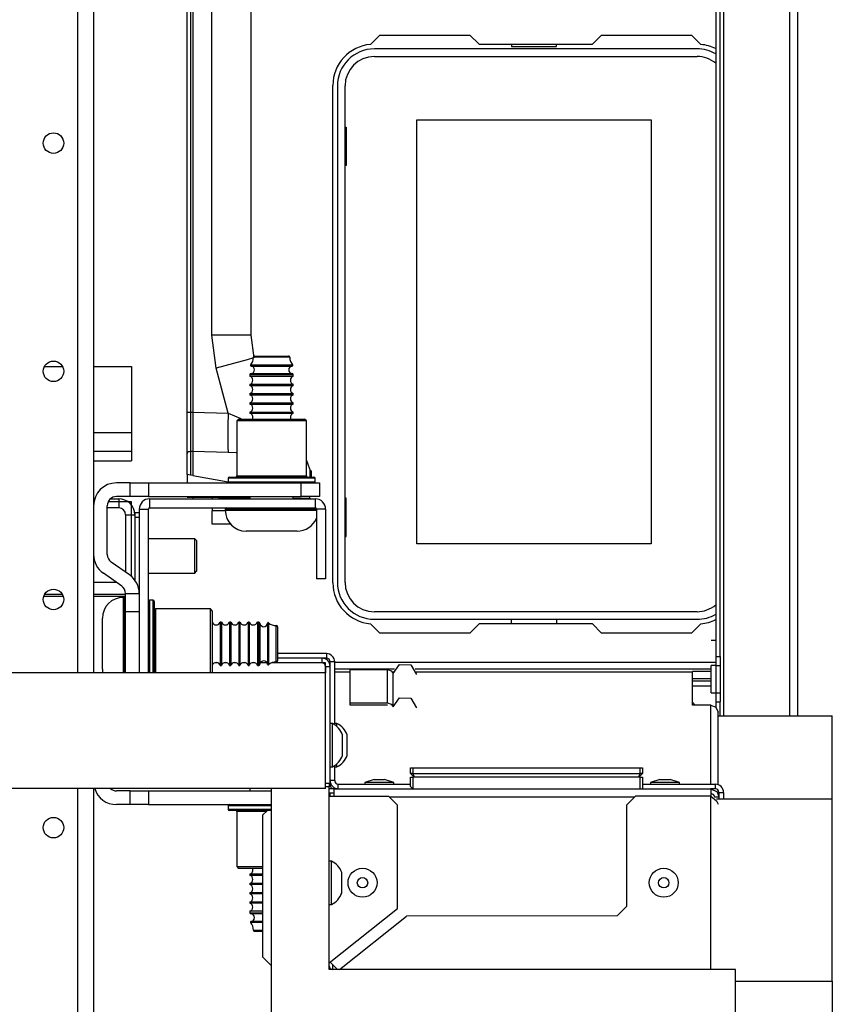
# Model space of a CAD drawing. Units: inches. Extents: x -95 to 176, y -64 to 171.
# Drawn here: x 12 to 19, y -26 to -18 of the extents above; entities that cross this region are included whole.
import ezdxf

# ---------------------------------------------------------------- set-up
doc = ezdxf.new("R2010")
doc.units = ezdxf.units.IN
doc.header["$MEASUREMENT"] = 0
doc.layers.add('TFR-TRI', color=7, linetype='CONTINUOUS')

msp = doc.modelspace()

# ---------------------------------------------------------------- linework, layer by layer
at = {"layer": 'TFR-TRI', "color": 30, "linetype": 'Continuous'}
for p, q in [((18.3054, -23.9356), (18.3054, -16.8984)), ((18.8724, -23.9356), (18.8724, -16.8984)), ((18.9433, -23.9356), (18.9433, -16.8984)), ((18.2346, -17.0165), (18.2346, -23.423)), ((18.274, -23.423), (18.274, -17.0165)), ((15.2566, -18.1437), (15.3365, -18.0637)), ((15.3365, -18.0637), (16.1141, -18.0637)), ((16.1141, -18.0637), (16.1929, -18.1425)), ((17.17, -18.1425), (17.2488, -18.0637)), ((17.2488, -18.0637), (18.0263, -18.0637)), ((18.0263, -18.0637), (18.1063, -18.1437)), ((16.1929, -18.1425), (17.17, -18.1425)), ((14.9314, -22.7881), (14.9314, -18.4968)), ((15.3365, -23.2212), (15.2566, -23.1413)), ((16.1929, -23.1425), (16.1141, -23.2212)), ((17.17, -23.1425), (16.1929, -23.1425)), ((17.2488, -23.2212), (17.17, -23.1425)), ((18.1063, -23.1413), (18.0263, -23.2212)), ((16.1141, -23.2212), (15.3365, -23.2212)), ((18.0263, -23.2212), (17.2488, -23.2212)), ((18.1952, -23.2832), (18.2346, -23.2832)), ((14.8763, -23.3994), (14.4533, -23.3994)), ((14.8763, -23.4387), (14.8369, -23.4387)), ((14.8763, -23.3994), (14.8763, -23.4387)), ((18.2346, -23.423), (18.274, -23.423)), ((18.2346, -23.423), (18.2346, -23.5017)), ((18.274, -23.423), (18.274, -23.5017)), ((14.9078, -23.5096), (14.9078, -23.4702)), ((14.9472, -23.4702), (14.9078, -23.4702)), ((14.9472, -24.0129), (14.9472, -23.4702)), ((18.2346, -23.5017), (18.1952, -23.5017)), ((18.1952, -23.536), (18.1952, -23.5017)), ((18.2346, -23.5017), (18.2346, -23.736)), ((18.2346, -23.5017), (18.274, -23.5017)), ((18.274, -23.5017), (18.274, -23.736)), ((18.1952, -23.6188), (18.1952, -23.536)), ((18.1952, -23.7017), (18.1952, -23.6188)), ((18.1952, -23.736), (18.1952, -23.7017)), ((18.1952, -23.736), (18.2346, -23.736)), ((18.2346, -23.736), (18.2346, -23.8147)), ((18.2346, -23.736), (18.274, -23.736)), ((18.274, -23.736), (18.274, -23.8147)), ((18.0338, -23.8192), (18.0578, -23.8432)), ((18.2346, -23.8147), (18.274, -23.8147)), ((18.2346, -23.8147), (18.2346, -23.86)), ((18.274, -23.9356), (18.274, -23.8147)), ((14.9472, -24.4938), (14.9472, -24.3645)), ((14.9472, -24.4938), (14.9078, -24.4938)), ((14.9787, -24.5253), (15.6026, -24.5253)), ((14.9787, -24.5647), (14.9787, -24.5253)), ((17.6026, -24.5253), (18.2306, -24.5253)), ((18.2306, -24.5253), (18.2306, -24.5647)), ((18.2306, -24.5647), (18.1913, -24.5647)), ((18.2621, -24.5962), (18.3015, -24.5962)), ((18.2621, -24.5962), (18.2621, -24.6356)), ((18.3015, -24.5962), (18.3015, -24.6505)), ((14.9314, -26.1238), (14.9314, -26.0844))]:
    msp.add_line(p, q, dxfattribs=at)
at = {"layer": 'TFR-TRI', "color": 3, "linetype": 'Continuous'}
for p, q in [((13.6739, -21.3164), (13.6739, -17.2606)), ((13.7034, -17.2606), (13.7034, -21.3164)), ((13.724, -17.2606), (13.724, -21.3164)), ((13.8862, -20.6522), (13.8862, -17.2606)), ((14.224, -17.2606), (14.224, -20.6522)), ((13.9236, -20.9369), (13.8862, -20.6522)), ((14.056, -20.6522), (13.8862, -20.6522)), ((14.1791, -20.6522), (14.056, -20.6522)), ((14.224, -20.6522), (14.1791, -20.6522)), ((14.224, -20.6522), (14.2495, -20.8463)), ((14.0749, -20.896), (13.9236, -20.9369)), ((14.1909, -20.8638), (14.0749, -20.896)), ((14.2467, -20.8475), (14.1909, -20.8638)), ((14.0274, -21.3241), (13.9236, -20.9369)), ((13.6739, -21.4251), (13.6739, -21.3164)), ((13.6739, -21.3164), (13.6762, -21.3164)), ((13.6762, -21.3164), (13.6825, -21.3164)), ((13.6825, -21.3164), (13.6921, -21.3164)), ((13.6921, -21.3164), (13.7034, -21.3164)), ((13.7034, -21.3164), (13.724, -21.3164)), ((13.7034, -21.3164), (13.7034, -21.4165)), ((13.724, -21.3164), (14.0274, -21.3241)), ((13.724, -21.3164), (13.724, -21.4292)), ((14.0274, -21.3241), (14.0251, -21.4377)), ((14.0274, -21.3241), (14.1369, -21.3703)), ((13.6739, -21.5247), (13.6739, -21.4251)), ((13.7034, -21.4165), (13.7034, -21.5083)), ((13.724, -21.4292), (13.724, -21.5269)), ((14.0251, -21.4377), (14.0244, -21.539)), ((13.6739, -21.6182), (13.6739, -21.5247)), ((13.7034, -21.5083), (13.7034, -21.5944)), ((13.724, -21.5269), (13.724, -21.6034)), ((14.0244, -21.539), (14.0253, -21.617)), ((13.6739, -21.6748), (13.6739, -21.6182)), ((13.6762, -21.6666), (13.6812, -21.6607)), ((13.6812, -21.6607), (13.6874, -21.6566)), ((13.6874, -21.6566), (13.6949, -21.654)), ((13.6949, -21.654), (13.7034, -21.6529)), ((13.7034, -21.5944), (13.7034, -21.6358)), ((13.7034, -21.6358), (13.7034, -21.6492)), ((13.7034, -21.6492), (13.7034, -21.6529)), ((13.7034, -21.6529), (13.724, -21.6527)), ((13.7034, -21.6529), (13.7034, -21.8594)), ((13.724, -21.6034), (13.724, -21.6527)), ((13.724, -21.6527), (14.0276, -21.6619)), ((13.724, -21.6527), (13.724, -21.8631)), ((14.0253, -21.617), (14.0276, -21.6619)), ((13.6739, -21.6746), (13.6762, -21.6666)), ((13.6739, -21.6748), (13.6739, -21.6746)), ((13.6739, -21.8542), (13.6739, -21.6748)), ((14.0276, -21.6619), (14.0962, -21.6641)), ((14.0962, -21.6641), (14.1032, -21.6644)), ((14.7338, -21.8088), (14.7032, -21.7268)), ((14.7338, -21.8088), (14.7338, -21.8759)), ((14.7438, -21.8232), (14.7338, -21.8229)), ((14.7438, -21.8232), (14.7438, -21.8759)), ((13.6739, -21.8542), (13.6739, -21.9259)), ((13.7034, -21.8594), (13.6739, -21.8542)), ((13.724, -21.8631), (13.7034, -21.8594)), ((13.724, -21.8631), (14.0282, -21.9167)), ((13.6739, -22.0441), (13.6739, -22.0497)), ((13.6739, -22.0497), (14.2162, -22.0545)), ((13.7216, -22.0501), (13.724, -22.0637)), ((13.889, -22.0516), (13.889, -22.0637)), ((14.5902, -22.0577), (14.7338, -22.059)), ((14.7338, -22.059), (14.7338, -22.0441)), ((14.7438, -22.0443), (14.7338, -22.0449)), ((14.7338, -22.059), (14.7338, -22.0637)), ((14.7438, -22.0441), (14.7438, -22.0443)), ((13.889, -22.1425), (13.889, -22.1668)), ((14.0032, -22.1658), (13.889, -22.1668)), ((13.889, -22.2818), (13.889, -22.1668)), ((14.0497, -22.2832), (13.889, -22.2818)), ((13.7401, -22.4078), (13.3405, -22.4078)), ((13.7558, -22.4236), (13.7401, -22.4078)), ((13.7401, -22.4512), (13.7401, -22.4078)), ((13.7558, -22.4236), (13.7558, -22.4623)), ((13.7401, -22.5559), (13.7401, -22.4512)), ((13.7558, -22.4623), (13.7558, -22.5559)), ((13.7401, -22.6605), (13.7401, -22.5559)), ((13.7558, -22.5559), (13.7558, -22.6494)), ((13.7401, -22.7039), (13.7401, -22.6605)), ((13.7558, -22.6494), (13.7558, -22.6881)), ((13.3405, -22.7039), (13.7401, -22.7039)), ((13.7401, -22.7039), (13.7558, -22.6881)), ((14.9472, -23.5557), (15.081, -23.5557)), ((15.4443, -23.5557), (15.4549, -23.5557)), ((15.6495, -23.5557), (18.0338, -23.5557)), ((18.0338, -23.5538), (18.0338, -23.5532)), ((18.0338, -23.5557), (18.0338, -23.5538)), ((18.0338, -23.8432), (18.0338, -23.5557)), ((18.1913, -23.8432), (18.0338, -23.8432)), ((18.1913, -24.5253), (18.1913, -23.8432)), ((18.1913, -23.8432), (18.2358, -23.861)), ((18.2358, -23.861), (18.2543, -23.9038)), ((18.2543, -24.5294), (18.2543, -23.9038)), ((14.9276, -24.0017), (14.9078, -24.0017)), ((14.9276, -24.0374), (14.9276, -24.0017)), ((14.9276, -24.1309), (14.9276, -24.0374)), ((14.967, -24.0017), (14.9472, -24.0017)), ((14.967, -24.0084), (14.967, -24.0017)), ((14.967, -24.0281), (14.967, -24.0084)), ((15.0161, -24.1444), (15.0161, -24.1001)), ((15.0554, -24.1444), (15.0554, -24.1001)), ((14.9276, -24.2465), (14.9276, -24.1309)), ((15.0161, -24.233), (15.0161, -24.1444)), ((15.0554, -24.233), (15.0554, -24.1444)), ((14.9276, -24.34), (14.9276, -24.2465)), ((15.0161, -24.2773), (15.0161, -24.233)), ((15.0554, -24.2773), (15.0554, -24.233)), ((14.9078, -24.3757), (14.9276, -24.3757)), ((14.9276, -24.3757), (14.9276, -24.34)), ((14.9472, -24.3757), (14.967, -24.3757)), ((14.967, -24.369), (14.967, -24.3494)), ((14.967, -24.3757), (14.967, -24.369)), ((14.8684, -24.5175), (14.8999, -24.5175)), ((14.8999, -24.549), (14.8684, -24.549)), ((14.8999, -24.5175), (14.8999, -24.549)), ((14.8999, -26.1238), (14.8999, -24.549)), ((15.288, -24.4853), (15.208, -24.5123)), ((15.208, -24.5123), (15.208, -24.5253)), ((15.2446, -24.5123), (15.208, -24.5123)), ((15.333, -24.5123), (15.2446, -24.5123)), ((15.288, -24.4853), (15.333, -24.4853)), ((15.333, -24.4853), (15.378, -24.4853)), ((15.4214, -24.5123), (15.333, -24.5123)), ((15.458, -24.5123), (15.378, -24.4853)), ((15.458, -24.5123), (15.4214, -24.5123)), ((15.458, -24.5253), (15.458, -24.5123)), ((17.7526, -24.4853), (17.6726, -24.5123)), ((17.6726, -24.5123), (17.6726, -24.5253)), ((17.7092, -24.5123), (17.6726, -24.5123)), ((17.7976, -24.5123), (17.7092, -24.5123)), ((17.7526, -24.4853), (17.7976, -24.4853)), ((17.7976, -24.4853), (17.8426, -24.4853)), ((17.886, -24.5123), (17.7976, -24.5123)), ((17.9226, -24.5123), (17.8426, -24.4853)), ((17.9226, -24.5123), (17.886, -24.5123)), ((17.9226, -24.5253), (17.9226, -24.5123)), ((14.3999, -24.5637), (14.3999, -26.6238)), ((14.9078, -24.6277), (14.9078, -24.6041)), ((14.3667, -24.7515), (14.3251, -24.7931)), ((14.3251, -24.7931), (14.3251, -26.0135)), ((14.9197, -25.1887), (14.8999, -25.1887)), ((14.9197, -25.2244), (14.9197, -25.1887)), ((14.9197, -25.3179), (14.9197, -25.2244)), ((15.0082, -25.3314), (15.0082, -25.2872)), ((14.9197, -25.4335), (14.9197, -25.3179)), ((15.0082, -25.42), (15.0082, -25.3314)), ((14.9197, -25.527), (14.9197, -25.4335)), ((15.0082, -25.4643), (15.0082, -25.42)), ((14.8999, -25.5627), (14.9197, -25.5627)), ((14.9197, -25.5627), (14.9197, -25.527)), ((14.3251, -26.0135), (14.3999, -26.0883)), ((18.4039, -26.1238), (14.8999, -26.1238)), ((18.4039, -26.6238), (18.4039, -26.1238))]:
    msp.add_line(p, q, dxfattribs=at)
at = {"layer": 'TFR-TRI', "color": 252, "linetype": 'Continuous'}
for p, q in [((12.73, -17.4295), (12.73, -23.5644)), ((12.8678, -17.4295), (12.8678, -23.5644)), ((14.1182, -21.3759), (14.1032, -21.3909)), ((14.1032, -21.3909), (14.1032, -21.8659)), ((14.1434, -21.3909), (14.1032, -21.3909)), ((14.1182, -21.3759), (14.1564, -21.3759)), ((14.2532, -21.3909), (14.1434, -21.3909)), ((14.1564, -21.3759), (14.2607, -21.3759)), ((14.4032, -21.3909), (14.2532, -21.3909)), ((14.2607, -21.3759), (14.4032, -21.3759)), ((14.4032, -21.3759), (14.5457, -21.3759)), ((14.5532, -21.3909), (14.4032, -21.3909)), ((14.5457, -21.3759), (14.65, -21.3759)), ((14.663, -21.3909), (14.5532, -21.3909)), ((14.65, -21.3759), (14.6882, -21.3759)), ((14.7032, -21.3909), (14.663, -21.3909)), ((14.7032, -21.3909), (14.6882, -21.3759)), ((14.7032, -21.8659), (14.7032, -21.3909)), ((14.0282, -21.8859), (14.0282, -21.9159)), ((14.0784, -21.8859), (14.0282, -21.8859)), ((14.0382, -21.8759), (14.0743, -21.8759)), ((14.0743, -21.8759), (14.1756, -21.8759)), ((14.2157, -21.8859), (14.0784, -21.8859)), ((14.1032, -21.8659), (14.1434, -21.8659)), ((14.1434, -21.8659), (14.2532, -21.8659)), ((14.1756, -21.8759), (14.322, -21.8759)), ((14.4032, -21.8859), (14.2157, -21.8859)), ((14.2532, -21.8659), (14.4032, -21.8659)), ((14.322, -21.8759), (14.4844, -21.8759)), ((14.4032, -21.8659), (14.5532, -21.8659)), ((14.5907, -21.8859), (14.4032, -21.8859)), ((14.4844, -21.8759), (14.6308, -21.8759)), ((14.5532, -21.8659), (14.663, -21.8659)), ((14.7279, -21.8859), (14.5907, -21.8859)), ((14.6308, -21.8759), (14.732, -21.8759)), ((14.663, -21.8659), (14.7032, -21.8659)), ((14.7782, -21.8859), (14.7279, -21.8859)), ((14.732, -21.8759), (14.7682, -21.8759)), ((14.7782, -21.9159), (14.7782, -21.8859)), ((14.0282, -21.9159), (14.0653, -21.9159)), ((14.0871, -21.9259), (14.0382, -21.9259)), ((14.0653, -21.9159), (14.1694, -21.9159)), ((14.2207, -21.9259), (14.0871, -21.9259)), ((14.1694, -21.9159), (14.3197, -21.9159)), ((14.4032, -21.9259), (14.2207, -21.9259)), ((14.3197, -21.9159), (14.4866, -21.9159)), ((14.5857, -21.9259), (14.4032, -21.9259)), ((14.4866, -21.9159), (14.637, -21.9159)), ((14.7193, -21.9259), (14.5857, -21.9259)), ((14.637, -21.9159), (14.7411, -21.9159)), ((14.7682, -21.9259), (14.7193, -21.9259)), ((14.7411, -21.9159), (14.7782, -21.9159)), ((13.3503, -22.0637), (13.3503, -22.1425)), ((13.3503, -22.0637), (14.7799, -22.0637)), ((14.7799, -22.0637), (14.7799, -22.1425)), ((13.2617, -22.1523), (13.3405, -22.1523)), ((13.2617, -22.1523), (13.2617, -23.5637)), ((13.3405, -23.5637), (13.3405, -22.1523)), ((13.3503, -22.1425), (14.7799, -22.1425)), ((14.8684, -22.1523), (14.7897, -22.1523)), ((14.7897, -22.1523), (14.7897, -22.7527)), ((14.8684, -22.1523), (14.8684, -22.7527)), ((14.8684, -22.7527), (14.7897, -22.7527)), ((13.3805, -22.9387), (13.3505, -22.9387)), ((13.3505, -22.9387), (13.3505, -22.989)), ((13.3505, -22.989), (13.3505, -23.1262)), ((13.3805, -22.9777), (13.3805, -22.9387)), ((13.3805, -23.0866), (13.3805, -22.9777)), ((13.3905, -22.9487), (13.3905, -22.9976)), ((13.3905, -22.9976), (13.3905, -23.1312)), ((13.8755, -23.0137), (13.4005, -23.0137)), ((13.4005, -23.0137), (13.4005, -23.0539)), ((13.8905, -23.0287), (13.8755, -23.0137)), ((13.8755, -23.0521), (13.8755, -23.0137)), ((13.3805, -23.2427), (13.3805, -23.0866)), ((13.4005, -23.0539), (13.4005, -23.1637)), ((13.8755, -23.1573), (13.8755, -23.0521)), ((13.8905, -23.0287), (13.8905, -23.0669)), ((13.8905, -23.0669), (13.8905, -23.1712)), ((13.3505, -23.1262), (13.3505, -23.3137)), ((13.3905, -23.1312), (13.3905, -23.3137)), ((13.4005, -23.1637), (13.4005, -23.3137)), ((13.8755, -23.3026), (13.8755, -23.1573)), ((13.8905, -23.1712), (13.8905, -23.3137)), ((13.3805, -23.4136), (13.3805, -23.2427)), ((13.3505, -23.3137), (13.3505, -23.4475)), ((13.3905, -23.3137), (13.3905, -23.4482)), ((13.4005, -23.3137), (13.4005, -23.4556)), ((13.8755, -23.4506), (13.8755, -23.3026)), ((13.8905, -23.3137), (13.8905, -23.459)), ((13.3805, -23.5637), (13.3805, -23.4136)), ((13.3505, -23.4475), (13.3505, -23.5637)), ((13.3905, -23.4482), (13.3905, -23.5637)), ((13.4005, -23.4556), (13.4005, -23.5637)), ((13.8755, -23.5637), (13.8755, -23.4506)), ((13.8905, -23.459), (13.8905, -23.5637)), ((12.73, -24.5642), (12.73, -60.0051)), ((12.8678, -24.5642), (12.8678, -60.0051)), ((14.0282, -24.7115), (14.0282, -24.7415)), ((14.0779, -24.7115), (14.0282, -24.7115)), ((14.0382, -24.7015), (14.0865, -24.7015)), ((14.2138, -24.7115), (14.0779, -24.7115)), ((14.0865, -24.7015), (14.2188, -24.7015)), ((14.3999, -24.7115), (14.2138, -24.7115)), ((14.2188, -24.7015), (14.4, -24.7015)), ((14.0282, -24.7415), (14.0779, -24.7415)), ((14.0865, -24.7515), (14.0382, -24.7515)), ((14.0779, -24.7415), (14.2138, -24.7415)), ((14.2188, -24.7515), (14.0865, -24.7515)), ((14.1032, -24.7615), (14.1032, -25.2365)), ((14.136, -24.7615), (14.1032, -24.7615)), ((14.2271, -24.7615), (14.136, -24.7615)), ((14.2138, -24.7415), (14.3999, -24.7415)), ((14.3999, -24.7515), (14.2188, -24.7515)), ((14.3567, -24.7615), (14.2271, -24.7615)), ((14.1032, -25.2365), (14.1182, -25.2515)), ((14.1032, -25.2365), (14.1651, -25.2365)), ((14.1757, -25.2515), (14.1182, -25.2515)), ((14.1651, -25.2365), (14.3252, -25.2365)), ((14.3251, -25.2515), (14.1757, -25.2515))]:
    msp.add_line(p, q, dxfattribs=at)
at = {"layer": 'TFR-TRI', "color": 12, "linetype": 'Continuous'}
for p, q in [((16.4727, -18.1425), (16.4727, -18.1622)), ((16.4727, -18.1622), (16.8607, -18.1622)), ((16.8607, -18.1622), (16.8607, -18.1425)), ((18.0732, -18.1818), (15.2897, -18.1818)), ((15.2897, -18.2478), (18.0732, -18.2478)), ((14.9708, -18.5007), (14.9708, -22.7842)), ((15.0367, -22.7842), (15.0367, -18.5007)), ((18.0732, -23.0372), (15.2897, -23.0372)), ((15.2897, -23.1031), (18.0732, -23.1031)), ((16.4727, -23.1425), (16.4727, -23.1031)), ((16.8607, -23.1031), (16.8607, -23.1425)), ((15.6026, -24.4647), (15.6084, -24.4647)), ((15.6026, -24.5447), (15.6026, -24.4647)), ((15.6226, -24.5647), (15.6026, -24.5447)), ((15.6084, -24.4647), (15.6226, -24.4647)), ((17.5826, -24.4647), (15.6226, -24.4647)), ((15.6226, -24.4647), (15.6226, -24.5647)), ((17.5826, -24.4647), (17.5967, -24.4647)), ((17.5826, -24.5647), (17.5826, -24.4647)), ((17.5967, -24.4647), (17.6026, -24.4647)), ((17.6026, -24.4647), (17.6026, -24.5647))]:
    msp.add_line(p, q, dxfattribs=at)
at = {"layer": 'TFR-TRI', "color": 215, "linetype": 'Continuous'}
for p, q in [((15.0367, -18.8578), (15.0468, -18.8578)), ((15.0468, -18.8578), (15.0468, -19.1878)), ((15.6568, -18.7928), (17.6768, -18.7928)), ((15.6568, -22.4528), (15.6568, -18.7928)), ((17.6768, -18.7928), (17.6768, -22.4528)), ((15.0468, -19.1878), (15.0367, -19.1878)), ((15.0468, -22.0578), (15.0367, -22.0578)), ((15.0468, -22.3878), (15.0468, -22.0578)), ((15.0367, -22.3878), (15.0468, -22.3878)), ((17.6768, -22.4528), (15.6568, -22.4528)), ((15.6026, -24.3847), (15.6084, -24.3847)), ((15.6026, -24.4335), (15.6026, -24.3847)), ((15.6338, -24.4647), (15.6026, -24.4335)), ((15.6084, -24.4335), (15.6026, -24.4335)), ((15.6084, -24.3847), (15.6226, -24.3847)), ((15.6226, -24.4335), (15.6084, -24.4335)), ((15.6226, -24.3847), (17.5826, -24.3847)), ((15.6226, -24.3847), (15.6226, -24.4335)), ((15.6226, -24.4335), (17.5826, -24.4335)), ((15.6226, -24.4335), (15.6338, -24.4647)), ((17.5713, -24.4647), (17.5826, -24.4335)), ((17.6026, -24.4335), (17.5713, -24.4647)), ((17.5826, -24.3847), (17.5967, -24.3847)), ((17.5826, -24.4335), (17.5826, -24.3847)), ((17.5967, -24.4335), (17.5826, -24.4335)), ((17.5967, -24.3847), (17.6026, -24.3847)), ((17.6026, -24.4335), (17.5967, -24.4335)), ((17.6026, -24.3847), (17.6026, -24.4335))]:
    msp.add_line(p, q, dxfattribs=at)
at = {"layer": 'TFR-TRI', "color": 251, "linetype": 'Continuous'}
for p, q in [((14.2926, -20.8425), (14.2468, -20.8425)), ((14.2568, -20.8325), (14.2997, -20.8325)), ((14.4032, -20.8425), (14.2926, -20.8425)), ((14.2997, -20.8325), (14.4032, -20.8325)), ((14.4032, -20.8325), (14.5067, -20.8325)), ((14.5138, -20.8425), (14.4032, -20.8425)), ((14.5067, -20.8325), (14.5496, -20.8325)), ((14.5596, -20.8425), (14.5138, -20.8425)), ((14.2225, -20.9086), (14.257, -20.9086)), ((14.2253, -20.9181), (14.2593, -20.9181)), ((14.257, -20.9086), (14.3473, -20.9086)), ((14.2593, -20.9181), (14.3482, -20.9181)), ((14.3473, -20.9086), (14.459, -20.9086)), ((14.3482, -20.9181), (14.4582, -20.9181)), ((14.4582, -20.9181), (14.5471, -20.9181)), ((14.459, -20.9086), (14.5494, -20.9086)), ((14.5471, -20.9181), (14.5811, -20.9181)), ((14.5494, -20.9086), (14.5839, -20.9086)), ((14.2162, -20.9932), (14.2162, -21.0055)), ((14.271, -20.9932), (14.2162, -20.9932)), ((14.2162, -21.0055), (14.2519, -21.0055)), ((14.2255, -20.9832), (14.2595, -20.9832)), ((14.2519, -21.0055), (14.3454, -21.0055)), ((14.2595, -20.9832), (14.3483, -20.9832)), ((14.4032, -20.9932), (14.271, -20.9932)), ((14.3454, -21.0055), (14.461, -21.0055)), ((14.3483, -20.9832), (14.4581, -20.9832)), ((14.5354, -20.9932), (14.4032, -20.9932)), ((14.4581, -20.9832), (14.5469, -20.9832)), ((14.461, -21.0055), (14.5545, -21.0055)), ((14.5902, -20.9932), (14.5354, -20.9932)), ((14.5469, -20.9832), (14.5808, -20.9832)), ((14.5545, -21.0055), (14.5902, -21.0055)), ((14.5902, -21.0055), (14.5902, -20.9932)), ((14.2162, -21.0755), (14.2162, -21.0855)), ((14.2162, -21.0755), (14.2519, -21.0755)), ((14.2162, -21.0855), (14.2519, -21.0855)), ((14.2519, -21.0755), (14.3454, -21.0755)), ((14.2519, -21.0855), (14.3454, -21.0855)), ((14.3454, -21.0755), (14.461, -21.0755)), ((14.3454, -21.0855), (14.461, -21.0855)), ((14.461, -21.0755), (14.5545, -21.0755)), ((14.461, -21.0855), (14.5545, -21.0855)), ((14.5545, -21.0755), (14.5902, -21.0755)), ((14.5545, -21.0855), (14.5902, -21.0855)), ((14.5902, -21.0855), (14.5902, -21.0755)), ((14.2162, -21.1555), (14.2162, -21.1655)), ((14.2162, -21.1555), (14.2519, -21.1555)), ((14.2162, -21.1655), (14.2519, -21.1655)), ((14.2162, -21.2355), (14.2162, -21.2455)), ((14.2162, -21.2355), (14.2519, -21.2355)), ((14.2519, -21.1555), (14.3454, -21.1555)), ((14.2519, -21.1655), (14.3454, -21.1655)), ((14.2519, -21.2355), (14.3454, -21.2355)), ((14.3454, -21.1555), (14.461, -21.1555)), ((14.3454, -21.1655), (14.461, -21.1655)), ((14.3454, -21.2355), (14.461, -21.2355)), ((14.461, -21.1555), (14.5545, -21.1555)), ((14.461, -21.1655), (14.5545, -21.1655)), ((14.461, -21.2355), (14.5545, -21.2355)), ((14.5545, -21.1555), (14.5902, -21.1555)), ((14.5545, -21.1655), (14.5902, -21.1655)), ((14.5545, -21.2355), (14.5902, -21.2355)), ((14.5902, -21.1655), (14.5902, -21.1555)), ((14.5902, -21.2455), (14.5902, -21.2355)), ((14.2162, -21.2455), (14.2519, -21.2455)), ((14.2162, -21.3155), (14.2162, -21.3255)), ((14.2162, -21.3155), (14.2519, -21.3155)), ((14.2519, -21.2455), (14.3454, -21.2455)), ((14.2519, -21.3155), (14.3454, -21.3155)), ((14.3454, -21.2455), (14.461, -21.2455)), ((14.3454, -21.3155), (14.461, -21.3155)), ((14.461, -21.2455), (14.5545, -21.2455)), ((14.461, -21.3155), (14.5545, -21.3155)), ((14.5545, -21.2455), (14.5902, -21.2455)), ((14.5545, -21.3155), (14.5902, -21.3155)), ((14.5902, -21.3255), (14.5902, -21.3155)), ((14.2162, -21.3255), (14.2519, -21.3255)), ((14.2519, -21.3255), (14.3454, -21.3255)), ((14.3454, -21.3255), (14.461, -21.3255)), ((14.461, -21.3255), (14.5545, -21.3255)), ((14.5545, -21.3255), (14.5902, -21.3255)), ((14.2162, -22.0441), (14.2162, -22.0637)), ((14.5902, -22.0637), (14.5902, -22.0441)), ((14.0032, -22.1525), (14.0032, -22.1625)), ((14.0568, -22.1525), (14.0032, -22.1525)), ((14.0032, -22.1625), (14.0366, -22.1625)), ((14.0366, -22.1625), (14.1312, -22.1625)), ((14.2032, -22.1525), (14.0568, -22.1525)), ((14.1312, -22.1625), (14.2713, -22.1625)), ((14.1579, -22.1425), (14.3155, -22.1425)), ((14.4032, -22.1525), (14.2032, -22.1525)), ((14.2713, -22.1625), (14.4334, -22.1625)), ((14.3155, -22.1425), (14.4909, -22.1425)), ((14.5724, -22.1525), (14.4032, -22.1525)), ((14.4334, -22.1625), (14.5904, -22.1625)), ((14.4909, -22.1425), (14.6485, -22.1425)), ((14.7099, -22.1525), (14.5724, -22.1525)), ((14.5904, -22.1625), (14.7162, -22.1625)), ((14.7897, -22.1525), (14.7099, -22.1525)), ((14.7162, -22.1625), (14.7897, -22.1625)), ((14.2476, -22.3425), (14.1832, -22.3425)), ((14.4032, -22.3425), (14.2476, -22.3425)), ((14.5587, -22.3425), (14.4032, -22.3425)), ((14.6232, -22.3425), (14.5587, -22.3425)), ((13.1333, -22.9137), (13.1234, -22.9137)), ((13.1234, -22.9137), (13.1234, -22.9673)), ((13.1333, -22.9534), (13.1333, -22.9137)), ((13.1234, -22.9673), (13.1234, -23.1137)), ((13.1333, -23.0646), (13.1333, -22.9534)), ((12.9433, -23.1357), (12.9433, -23.0937)), ((13.1333, -23.2252), (13.1333, -23.0646)), ((12.9433, -23.2457), (12.9433, -23.1357)), ((13.1234, -23.1137), (13.1234, -23.3137)), ((13.2617, -23.1267), (13.2615, -23.1267)), ((13.9704, -23.1267), (13.9603, -23.1267)), ((13.9603, -23.1267), (13.9603, -23.1815)), ((13.9603, -23.1815), (13.9603, -23.3137)), ((13.9704, -23.1267), (13.9704, -23.1815)), ((13.9704, -23.1815), (13.9704, -23.3137)), ((14.0503, -23.1267), (14.0403, -23.1267)), ((14.0403, -23.1267), (14.0403, -23.1815)), ((14.0403, -23.1815), (14.0403, -23.3137)), ((14.0503, -23.1267), (14.0503, -23.1815)), ((14.0503, -23.1815), (14.0503, -23.3137)), ((14.1303, -23.1267), (14.1203, -23.1267)), ((14.1203, -23.1267), (14.1203, -23.1815)), ((14.1203, -23.1815), (14.1203, -23.3137)), ((14.1303, -23.1267), (14.1303, -23.1815)), ((14.1303, -23.1815), (14.1303, -23.3137)), ((14.2103, -23.1267), (14.2003, -23.1267)), ((14.2003, -23.1267), (14.2003, -23.1815)), ((14.2003, -23.1815), (14.2003, -23.3137)), ((14.2103, -23.1267), (14.2103, -23.1815)), ((14.2103, -23.1815), (14.2103, -23.3137)), ((14.2926, -23.1267), (14.2803, -23.1267)), ((14.2803, -23.1267), (14.2803, -23.1815)), ((14.2803, -23.1815), (14.2803, -23.3137)), ((14.2926, -23.1624), (14.2926, -23.1267)), ((14.2926, -23.2559), (14.2926, -23.1624)), ((14.3026, -23.1361), (14.3026, -23.1881)), ((14.3026, -23.1881), (14.3026, -23.3137)), ((14.3678, -23.1358), (14.3678, -23.1879)), ((14.3678, -23.1879), (14.3678, -23.3137)), ((14.3773, -23.133), (14.3773, -23.186)), ((14.3773, -23.186), (14.3773, -23.3137)), ((14.4433, -23.2031), (14.4433, -23.1573)), ((14.4533, -23.1673), (14.4533, -23.2102)), ((12.9433, -23.3817), (12.9433, -23.2457)), ((13.1333, -23.4033), (13.1333, -23.2252)), ((14.2926, -23.3715), (14.2926, -23.2559)), ((14.4433, -23.3137), (14.4433, -23.2031)), ((14.4533, -23.2102), (14.4533, -23.3137)), ((13.1234, -23.3137), (13.1234, -23.4462)), ((13.9603, -23.3137), (13.9603, -23.446)), ((13.9704, -23.3137), (13.9704, -23.446)), ((14.0403, -23.3137), (14.0403, -23.446)), ((14.0503, -23.3137), (14.0503, -23.446)), ((14.1203, -23.3137), (14.1203, -23.446)), ((14.1303, -23.3137), (14.1303, -23.446)), ((14.2003, -23.3137), (14.2003, -23.446)), ((14.2103, -23.3137), (14.2103, -23.446)), ((14.2803, -23.3137), (14.2803, -23.446)), ((14.3026, -23.3137), (14.3026, -23.4393)), ((14.3678, -23.3137), (14.3678, -23.4395)), ((14.3773, -23.3137), (14.3773, -23.4415)), ((14.4433, -23.4243), (14.4433, -23.3137)), ((14.4533, -23.3137), (14.4533, -23.4173)), ((12.9433, -23.4917), (12.9433, -23.3817)), ((13.1333, -23.5637), (13.1333, -23.4033)), ((14.2926, -23.465), (14.2926, -23.3715)), ((14.3026, -23.4393), (14.3026, -23.4914)), ((14.3678, -23.4395), (14.3678, -23.4916)), ((14.3773, -23.4415), (14.3773, -23.4944)), ((14.4433, -23.4701), (14.4433, -23.4243)), ((14.4533, -23.4173), (14.4533, -23.4601)), ((12.9433, -23.5337), (12.9433, -23.4917)), ((13.1234, -23.4462), (13.1234, -23.5637)), ((13.2615, -23.5007), (13.2617, -23.5007)), ((13.9603, -23.446), (13.9603, -23.5007)), ((13.9603, -23.5007), (13.9704, -23.5007)), ((13.9704, -23.446), (13.9704, -23.5007)), ((14.0403, -23.446), (14.0403, -23.5007)), ((14.0403, -23.5007), (14.0503, -23.5007)), ((14.0503, -23.446), (14.0503, -23.5007)), ((14.1203, -23.446), (14.1203, -23.5007)), ((14.1203, -23.5007), (14.1303, -23.5007)), ((14.1303, -23.446), (14.1303, -23.5007)), ((14.2003, -23.446), (14.2003, -23.5007)), ((14.2003, -23.5007), (14.2103, -23.5007)), ((14.2103, -23.446), (14.2103, -23.5007)), ((14.2803, -23.446), (14.2803, -23.5007)), ((14.2803, -23.5007), (14.2926, -23.5007)), ((14.2926, -23.5007), (14.2926, -23.465)), ((18.2543, -23.9355), (19.24, -23.9355)), ((19.24, -24.6505), (19.24, -23.9355)), ((14.2162, -24.5637), (14.2162, -24.5834)), ((18.24, -24.6505), (19.24, -24.6505)), ((19.24, -26.2253), (19.24, -24.6505)), ((14.2162, -25.302), (14.2162, -25.312)), ((14.2458, -25.302), (14.2162, -25.302)), ((14.2458, -25.312), (14.2162, -25.312)), ((14.3251, -25.302), (14.2458, -25.302)), ((14.3251, -25.312), (14.2458, -25.312)), ((14.2162, -25.382), (14.2162, -25.392)), ((14.2458, -25.382), (14.2162, -25.382)), ((14.2458, -25.392), (14.2162, -25.392)), ((14.3251, -25.382), (14.2458, -25.382)), ((14.3251, -25.392), (14.2458, -25.392)), ((14.2162, -25.462), (14.2162, -25.472)), ((14.2458, -25.462), (14.2162, -25.462)), ((14.2458, -25.472), (14.2162, -25.472)), ((14.3251, -25.462), (14.2458, -25.462)), ((14.3251, -25.472), (14.2458, -25.472)), ((14.2162, -25.542), (14.2162, -25.552)), ((14.2458, -25.542), (14.2162, -25.542)), ((14.2458, -25.552), (14.2162, -25.552)), ((14.3251, -25.542), (14.2458, -25.542)), ((14.3251, -25.552), (14.2458, -25.552)), ((14.2162, -25.622), (14.2162, -25.6343)), ((14.2458, -25.622), (14.2162, -25.622)), ((14.2162, -25.6343), (14.2458, -25.6343)), ((14.2525, -25.6442), (14.2255, -25.6442)), ((14.3251, -25.622), (14.2458, -25.622)), ((14.2458, -25.6343), (14.3251, -25.6343)), ((14.3251, -25.6442), (14.2525, -25.6442)), ((14.2503, -25.7189), (14.2225, -25.7189)), ((14.2523, -25.7094), (14.2253, -25.7094)), ((14.3251, -25.7189), (14.2503, -25.7189)), ((14.3251, -25.7094), (14.2523, -25.7094)), ((14.2468, -25.7849), (14.2678, -25.7849)), ((14.275, -25.795), (14.2568, -25.795)), ((14.2678, -25.7849), (14.3251, -25.7849)), ((14.3251, -25.795), (14.275, -25.795)), ((18.4039, -26.2253), (19.24, -26.2253)), ((19.24, -26.2253), (19.24, -26.7253))]:
    msp.add_line(p, q, dxfattribs=at)
at = {"layer": 'TFR-TRI', "color": 15, "linetype": 'Continuous'}
for p, q in [((12.4424, -20.9224), (12.5996, -20.9224)), ((12.8675, -20.9224), (13.1952, -20.9224)), ((13.1952, -20.9224), (13.1952, -20.9573)), ((13.1952, -20.9573), (13.1952, -21.0549)), ((13.1952, -21.0549), (13.1952, -21.1956)), ((13.1952, -21.1956), (13.1952, -21.3513)), ((13.1952, -21.3513), (13.1952, -21.4906)), ((12.8675, -21.4906), (13.1952, -21.4906)), ((13.1952, -21.4906), (13.1952, -21.6515)), ((12.8675, -21.6515), (13.1952, -21.6515)), ((13.1952, -21.6515), (13.1952, -21.706)), ((12.8675, -21.7369), (13.1952, -21.7369)), ((13.1952, -21.706), (13.1952, -21.7369)), ((12.8703, -22.0896), (12.8675, -22.0896)), ((13.1952, -22.0896), (12.9931, -22.0896)), ((13.1952, -22.7334), (13.1952, -22.0896)), ((13.0644, -22.7846), (12.8675, -22.7846)), ((12.4372, -22.904), (12.6052, -22.904)), ((12.599, -22.8894), (12.4434, -22.8894)), ((13.1431, -22.8894), (12.8675, -22.8894)), ((12.8675, -22.904), (13.1431, -22.904))]:
    msp.add_line(p, q, dxfattribs=at)
at = {"layer": 'TFR-TRI', "color": 4, "linetype": 'Continuous'}
for p, q in [((13.1827, -21.9259), (13.0646, -21.9259)), ((13.1827, -21.9259), (13.3402, -21.9259)), ((13.1827, -22.0441), (13.1827, -21.9259)), ((13.3402, -21.9259), (14.6591, -21.9259)), ((13.3402, -21.9259), (13.3402, -22.0441)), ((14.6591, -22.0441), (14.6591, -21.9259)), ((14.6591, -21.9259), (14.8166, -21.9259)), ((14.8166, -21.9259), (14.8166, -22.0441)), ((13.1827, -22.0441), (13.0646, -22.0441)), ((13.3402, -22.0441), (13.1827, -22.0441)), ((13.3402, -22.0441), (14.6591, -22.0441)), ((14.8166, -22.0441), (14.6591, -22.0441)), ((12.9859, -22.5442), (12.9859, -22.1228)), ((13.1775, -22.7194), (13.0194, -22.6087)), ((13.1098, -22.8162), (12.9517, -22.7055)), ((13.1433, -23.0381), (13.1433, -22.8807)), ((13.1433, -22.8807), (13.2615, -22.8807)), ((13.2615, -22.8807), (13.2615, -23.0381)), ((13.1433, -23.5637), (13.1433, -23.0381)), ((13.2615, -23.0381), (13.1433, -23.0381)), ((13.2615, -23.0381), (13.2615, -23.5637)), ((14.8369, -23.4387), (14.4533, -23.4387)), ((14.8369, -23.4387), (14.8369, -23.4781)), ((13.9381, -23.4781), (13.9127, -23.4781)), ((14.0181, -23.4781), (13.9926, -23.4781)), ((14.0981, -23.4781), (14.0726, -23.4781)), ((14.1781, -23.4781), (14.1526, -23.4781)), ((14.2581, -23.4781), (14.2326, -23.4781)), ((14.364, -23.4781), (14.3064, -23.4781)), ((14.8369, -23.4781), (14.4035, -23.4781)), ((14.8684, -23.5096), (14.8684, -23.5637)), ((14.8684, -23.5096), (14.9078, -23.5096)), ((14.9078, -24.5332), (14.9078, -23.5096)), ((14.8999, -24.5332), (14.9078, -24.5332)), ((13.1827, -24.5834), (13.0646, -24.5834)), ((13.1827, -24.5834), (13.3402, -24.5834)), ((13.1827, -24.7015), (13.1827, -24.5834)), ((13.3402, -24.5834), (14.3999, -24.5834)), ((13.3402, -24.5834), (13.3402, -24.7015)), ((14.9393, -24.5647), (14.8999, -24.5647)), ((14.9393, -24.6041), (14.8999, -24.6041)), ((14.9393, -24.5647), (18.1913, -24.5647)), ((14.9393, -24.5647), (14.9393, -24.5828)), ((14.9393, -24.5828), (14.9393, -24.6277)), ((18.1913, -24.5647), (18.2461, -24.5907)), ((18.1913, -24.5647), (18.1913, -24.5828)), ((18.1913, -24.5828), (18.1913, -24.6277)), ((18.1913, -24.6041), (18.2157, -24.6156)), ((18.2157, -24.6156), (18.2228, -24.6356)), ((18.2461, -24.5907), (18.2621, -24.6356)), ((13.1827, -24.7015), (13.0646, -24.7015)), ((13.3402, -24.7015), (13.1827, -24.7015)), ((13.3402, -24.7015), (14.3999, -24.7015)), ((15.4194, -24.6356), (17.5353, -24.6356)), ((18.2228, -24.6356), (18.2621, -24.6356)), ((18.2621, -24.6356), (18.2621, -24.6505)), ((14.9079, -26.0608), (14.9708, -26.1238))]:
    msp.add_line(p, q, dxfattribs=at)
at = {"layer": 'TFR-TRI', "color": 163, "linetype": 'Continuous'}
for p, q in [((12.8678, -22.0637), (12.8768, -22.0637)), ((13.0125, -22.0637), (13.0846, -22.0637)), ((13.0846, -22.0637), (13.0846, -22.1425)), ((13.0846, -22.1425), (12.9859, -22.1425)), ((13.1436, -22.2015), (13.2224, -22.2015)), ((13.1436, -22.2015), (13.1436, -22.6957)), ((13.2224, -22.2015), (13.2224, -22.763))]:
    msp.add_line(p, q, dxfattribs=at)
at = {"layer": 'TFR-TRI', "color": 2, "linetype": 'Continuous'}
for p, q in [((13.2224, -22.1818), (13.2617, -22.1818)), ((13.2224, -22.1818), (13.2224, -22.1871)), ((13.2224, -22.1871), (13.2224, -22.2015)), ((13.2224, -22.2212), (13.2617, -22.2212)), ((13.2615, -22.8944), (13.2617, -22.8944)), ((13.2615, -22.9338), (13.2617, -22.9338))]:
    msp.add_line(p, q, dxfattribs=at)
at = {"layer": 'TFR-TRI', "color": 11, "linetype": 'Continuous'}
for p, q in [((13.9381, -23.4781), (13.9126, -23.4781)), ((14.0181, -23.4781), (13.9926, -23.4781)), ((14.0981, -23.4781), (14.0726, -23.4781)), ((14.1781, -23.4781), (14.1526, -23.4781)), ((14.2581, -23.4781), (14.2326, -23.4781)), ((14.3639, -23.4781), (14.3064, -23.4781)), ((14.8684, -23.4781), (14.4035, -23.4781)), ((14.8684, -23.5637), (14.8684, -23.4781))]:
    msp.add_line(p, q, dxfattribs=at)
at = {"layer": 'TFR-TRI', "color": 27, "linetype": 'Continuous'}
for p, q in [((18.2345, -23.4769), (14.9472, -23.4769)), ((15.4524, -23.5708), (15.5065, -23.4923)), ((15.5065, -23.4923), (15.6043, -23.4958)), ((15.6043, -23.4958), (15.6522, -23.5778)), ((15.4631, -23.5342), (14.9472, -23.5342)), ((15.081, -23.8243), (15.081, -23.5367)), ((15.081, -23.5367), (15.4042, -23.5367)), ((15.4042, -23.8243), (15.4042, -23.5367)), ((15.4042, -23.5367), (15.4341, -23.5462)), ((15.4341, -23.5462), (15.4524, -23.5708)), ((15.4524, -23.8583), (15.4524, -23.5708)), ((18.1952, -23.5342), (15.6412, -23.5342)), ((18.1952, -23.5538), (18.0338, -23.5538)), ((18.1952, -23.6157), (18.0338, -23.6157)), ((18.1952, -23.6353), (18.0338, -23.6353)), ((18.0338, -23.6769), (18.1952, -23.6769)), ((15.4524, -23.8583), (15.5065, -23.7799)), ((15.5065, -23.7799), (15.6043, -23.7834)), ((15.6043, -23.7834), (15.6522, -23.8654)), ((15.081, -23.8432), (15.081, -23.8243)), ((15.081, -23.8243), (15.4042, -23.8243)), ((15.4042, -23.8432), (15.081, -23.8432)), ((15.4042, -23.8243), (15.4341, -23.8337)), ((15.4341, -23.8337), (15.4524, -23.8583))]:
    msp.add_line(p, q, dxfattribs=at)
at = {"layer": 'TFR-TRI', "color": 1, "linetype": 'Continuous'}
for p, q in [((14.8684, -23.5637), (-8.3205, -23.5637)), ((14.8684, -24.5637), (14.8684, -23.5637)), ((14.8684, -24.5637), (-8.3205, -24.5637)), ((14.8999, -24.6277), (15.4115, -24.6277)), ((15.4905, -24.7067), (15.4115, -24.6277)), ((17.5432, -24.6277), (17.4642, -24.7067)), ((18.1913, -24.6277), (17.5432, -24.6277)), ((18.1913, -26.1238), (18.1913, -24.6277)), ((18.1913, -24.6277), (18.24, -24.6678)), ((15.4905, -25.5974), (15.4905, -24.7067)), ((17.4642, -24.7067), (17.4642, -25.5809)), ((18.24, -24.6678), (18.2543, -24.6989)), ((14.8999, -26.0671), (15.4905, -25.5974)), ((17.4642, -25.5809), (17.3855, -25.6599)), ((14.9895, -26.1238), (15.5664, -25.6649)), ((17.3855, -25.6599), (15.5664, -25.6649))]:
    msp.add_line(p, q, dxfattribs=at)
at = {"layer": 'TFR-TRI', "color": 252, "linetype": 'Continuous'}
for centre in [(12.5213, -18.9948), (12.5213, -20.9633), (12.5213, -22.9318), (12.5213, -24.9003)]:
    msp.add_circle(centre, 0.0886, dxfattribs=at)
at = {"layer": 'TFR-TRI', "color": 3, "linetype": 'Continuous'}
for centre, radius in [((15.1873, -25.3757), 0.125), ((17.7858, -25.3757), 0.125), ((15.1873, -25.3757), 0.045), ((17.7858, -25.3757), 0.045)]:
    msp.add_circle(centre, radius, dxfattribs=at)
at = {"layer": 'TFR-TRI', "color": 30, "linetype": 'Continuous'}
for centre, radius, start, end in [((15.2858, -18.4968), 0.3543, 94.71961, 180), ((18.0771, -18.4968), 0.3543, 63.61118, 85.28039), ((15.2858, -22.7881), 0.3543, 180, 265.28039), ((18.0771, -22.7881), 0.3543, 274.71961, 296.38882), ((14.8763, -23.4702), 0.0709, 0, 90), ((14.8763, -23.4702), 0.0315, 0, 90), ((14.9787, -24.4938), 0.0709, 180, 270), ((14.9787, -24.4938), 0.0315, 180, 270), ((18.2306, -24.5962), 0.0709, 0, 90), ((18.2306, -24.5962), 0.0315, 0, 90)]:
    msp.add_arc(centre, radius, start, end, dxfattribs=at)
at = {"layer": 'TFR-TRI', "color": 12, "linetype": 'Continuous'}
for centre, radius, start, end in [((15.2897, -18.5007), 0.3189, 90, 180), ((15.2897, -18.5007), 0.253, 90, 180), ((18.0732, -18.5007), 0.3189, 59.58984, 90), ((18.0732, -18.5007), 0.253, 50.34656, 90), ((15.2897, -22.7842), 0.3189, 180, 270), ((15.2897, -22.7842), 0.253, 180, 270), ((18.0732, -22.7842), 0.253, 270, 309.65344), ((18.0732, -22.7842), 0.3189, 270, 300.41016)]:
    msp.add_arc(centre, radius, start, end, dxfattribs=at)
at = {"layer": 'TFR-TRI', "color": 251, "linetype": 'Continuous'}
for centre, radius, start, end in [((14.1468, -20.8433), 0.1, 319.23137, 0.40897), ((14.2568, -20.8425), 0.01, 90, 180.40897), ((14.5496, -20.8425), 0.01, 359.59103, 90), ((14.6596, -20.8433), 0.1, 179.59103, 220.76863), ((14.227, -20.9124), 0.00589, 139.23137, 253.43287), ((14.2234, -20.9506), 0.0326, 273.71823, 86.7212), ((14.5829, -20.9506), 0.0326, 93.2788, 266.28177), ((14.5794, -20.9124), 0.00589, 286.56713, 40.76863), ((14.2262, -20.9932), 0.01, 93.71823, 180), ((14.204, -21.0405), 0.0371, 289.19118, 70.80882), ((14.6024, -21.0405), 0.0371, 109.19118, 250.80882), ((14.5802, -20.9932), 0.01, 0, 86.28177), ((14.204, -21.1205), 0.0371, 289.19118, 70.80882), ((14.6024, -21.1205), 0.0371, 109.19118, 250.80882), ((14.204, -21.2005), 0.0371, 289.19118, 70.80882), ((14.6024, -21.2005), 0.0371, 109.19118, 250.80882), ((14.204, -21.2805), 0.0371, 289.19118, 70.80882), ((14.6024, -21.2805), 0.0371, 109.19118, 250.80882), ((14.204, -21.3605), 0.0371, 335.3364, 70.80882), ((14.6024, -21.3605), 0.0371, 109.19118, 204.6636), ((14.0132, -22.1525), 0.01, 90, 180), ((14.1832, -22.1625), 0.18, 180, 270), ((14.6232, -22.1625), 0.18, 270, 337.68141), ((13.1234, -23.0937), 0.18, 90, 180), ((13.1333, -22.9237), 0.01, 0, 90), ((13.9253, -23.1145), 0.0371, 199.19118, 340.80882), ((14.0053, -23.1145), 0.0371, 199.19118, 340.80882), ((14.0853, -23.1145), 0.0371, 199.19118, 340.80882), ((14.1653, -23.1145), 0.0371, 199.19118, 340.80882), ((14.2453, -23.1145), 0.0371, 199.19118, 340.80882), ((14.2926, -23.1367), 0.01, 3.71823, 90), ((14.3352, -23.134), 0.0326, 183.71823, 356.7212), ((14.3734, -23.1375), 0.00589, 49.23137, 163.43287), ((14.4426, -23.0573), 0.1, 229.23137, 270.40897), ((14.4433, -23.1673), 0.01, 0, 90.40897), ((13.9253, -23.5129), 0.0371, 19.19118, 160.80882), ((14.0053, -23.5129), 0.0371, 19.19118, 160.80882), ((14.0853, -23.5129), 0.0371, 19.19118, 160.80882), ((14.1653, -23.5129), 0.0371, 19.19118, 160.80882), ((14.2453, -23.5129), 0.0371, 19.19118, 160.80882), ((14.2926, -23.4907), 0.01, 270, 356.28177), ((14.3352, -23.4935), 0.0326, 3.2788, 176.28177), ((14.3734, -23.4899), 0.00589, 196.56713, 310.76863), ((14.4426, -23.5701), 0.1, 89.59103, 130.76863), ((14.4433, -23.4601), 0.01, 269.59103, 0), ((13.1234, -23.5337), 0.18, 180, 189.59484), ((14.204, -25.267), 0.0371, 289.19118, 24.6636), ((14.204, -25.347), 0.0371, 289.19118, 70.80882), ((14.204, -25.427), 0.0371, 289.19118, 70.80882), ((14.204, -25.507), 0.0371, 289.19118, 70.80882), ((14.204, -25.587), 0.0371, 289.19118, 70.80882), ((14.2262, -25.6343), 0.01, 180, 266.28177), ((14.2234, -25.6768), 0.0326, 273.2788, 86.28177), ((14.227, -25.7151), 0.00589, 106.56713, 220.76863), ((14.1468, -25.7842), 0.1, 359.59103, 40.76863), ((14.2568, -25.785), 0.01, 179.59103, 270)]:
    msp.add_arc(centre, radius, start, end, dxfattribs=at)
at = {"layer": 'TFR-TRI', "color": 252, "linetype": 'Continuous'}
for centre, radius, start, end in [((14.0382, -21.8859), 0.01, 90, 180), ((14.0932, -21.8659), 0.01, 270, 0), ((14.7132, -21.8659), 0.01, 180, 270), ((14.7682, -21.8859), 0.01, 0, 90), ((14.0382, -21.9159), 0.01, 180, 270), ((14.7682, -21.9159), 0.01, 270, 0), ((13.3503, -22.1523), 0.0886, 90, 180), ((14.7799, -22.1523), 0.0886, 0, 90), ((13.3503, -22.1523), 0.00984, 90, 180), ((14.7799, -22.1523), 0.00984, 0, 90), ((13.3505, -22.9487), 0.01, 90, 180), ((13.3805, -22.9487), 0.01, 0, 90), ((13.4005, -23.0037), 0.01, 180, 270), ((14.0382, -24.7115), 0.01, 90, 180), ((14.0382, -24.7415), 0.01, 180, 270), ((14.0932, -24.7615), 0.01, 0, 90)]:
    msp.add_arc(centre, radius, start, end, dxfattribs=at)
at = {"layer": 'TFR-TRI', "color": 4, "linetype": 'Continuous'}
for centre, radius, start, end in [((13.0646, -22.1228), 0.1969, 90, 180), ((13.0646, -22.1228), 0.0787, 90, 180), ((13.0646, -22.5442), 0.1969, 180, 235), ((13.0646, -22.5442), 0.0787, 180, 235), ((13.0646, -22.8807), 0.1969, 0, 55), ((13.0646, -22.8807), 0.0787, 0, 55), ((14.8369, -23.5096), 0.0709, 0, 90), ((14.8369, -23.5096), 0.0315, 0, 90), ((14.9393, -24.5332), 0.0315, 180, 270), ((13.0646, -24.5047), 0.1969, 197.46281, 270), ((13.0646, -24.5047), 0.0787, 228.60422, 270)]:
    msp.add_arc(centre, radius, start, end, dxfattribs=at)
at = {"layer": 'TFR-TRI', "color": 163, "linetype": 'Continuous'}
for radius in [0.1378, 0.0591]:
    msp.add_arc((13.0846, -22.2015), radius, 0, 90, dxfattribs=at)
at = {"layer": 'TFR-TRI', "color": 3, "linetype": 'Continuous'}
for centre, radius, start, end in [((14.8494, -24.161), 0.1774, 20.05469, 63.86237), ((14.8888, -24.161), 0.1774, 20.05469, 63.86237), ((14.8494, -24.2165), 0.1774, 296.13763, 339.94531), ((14.8888, -24.2165), 0.1774, 296.13763, 339.94531), ((14.8416, -25.348), 0.1774, 20.05469, 63.86237), ((14.8416, -25.4035), 0.1774, 296.13763, 339.94531), ((14.9314, -26.0923), 0.0315, 180, 270)]:
    msp.add_arc(centre, radius, start, end, dxfattribs=at)

doc.saveas('drawing.dxf')
